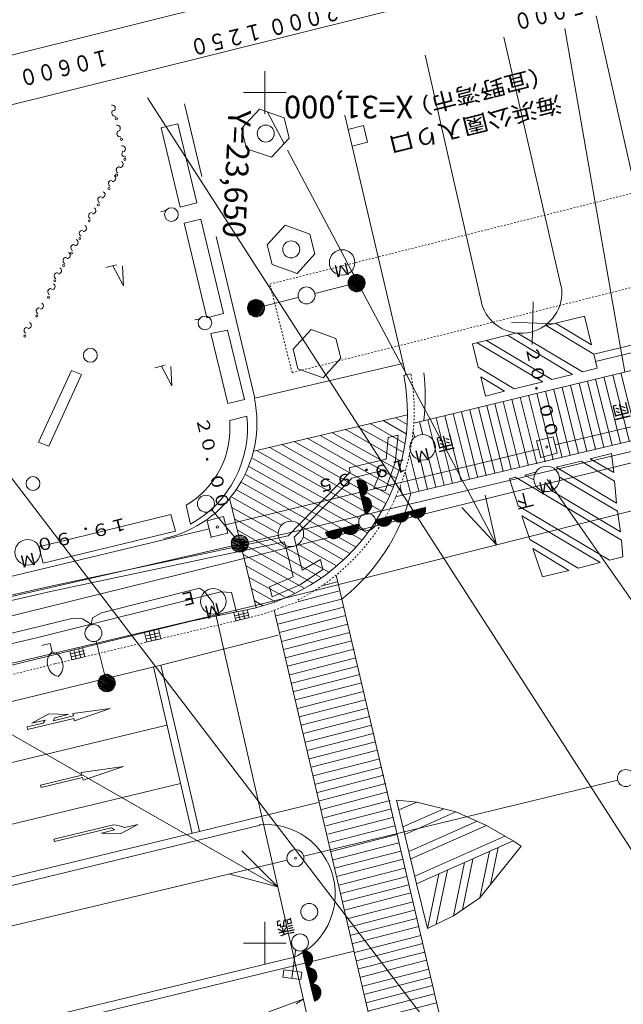
# Model space of a CAD drawing. Units: metres. Extents: x 23450 to 23723, y 30853 to 31090.
# Drawn here: x 23636 to 23671, y 30946 to 31004 of the extents above; entities that cross this region are included whole.
import ezdxf
from ezdxf.enums import TextEntityAlignment as Align

# ---------------------------------------------------------------- set-up
doc = ezdxf.new("R2010")
doc.units = ezdxf.units.M
doc.header["$MEASUREMENT"] = 0
doc.linetypes.add('JWW_DASHED1', pattern=[0.002, 0.001, -0.001])
doc.linetypes.add('JWW_DASHED3', pattern=[0.004, 0.003, -0.001])
for name, color, linetype, lineweight in [('その他', 136, 'Continuous', 5), ('横断図', 4, 'Continuous', 5), ('道路平面図', 7, 'Continuous', 5)]:
    doc.layers.add(name, color=color, linetype=linetype, lineweight=lineweight)
doc.styles.add('YOKO_GOTHIC', font='MS Gothic.ttf')

msp = doc.modelspace()

# ---------------------------------------------------------------- linework, layer by layer
at = {"layer": 'その他'}
for p, q in [((23667.633, 31003.755), (23669.422, 30993.533)), ((23643.098, 30999.681), (23680.61, 30941.403)), ((23650.153, 30998.85), (23651.134, 30996.997)), ((23651.334, 30996.619), (23654.439, 30990.754)), ((23579.538, 30994.038), (23650.767, 30953.307)), ((23669.422, 30993.533), (23670.349, 30988.237)), ((23654.439, 30990.754), (23654.895, 30989.894)), ((23654.895, 30989.894), (23655.098, 30989.509)), ((23655.098, 30989.509), (23655.221, 30989.277)), ((23655.221, 30989.277), (23655.229, 30989.263)), ((23655.229, 30989.263), (23655.269, 30989.187)), ((23655.269, 30989.187), (23655.309, 30989.111)), ((23655.309, 30989.111), (23655.349, 30989.036)), ((23655.349, 30989.036), (23655.389, 30988.96)), ((23655.389, 30988.96), (23655.429, 30988.884)), ((23655.429, 30988.884), (23655.461, 30988.823)), ((23655.461, 30988.823), (23655.469, 30988.809)), ((23655.469, 30988.809), (23655.509, 30988.733)), ((23655.509, 30988.733), (23655.564, 30988.63)), ((23655.564, 30988.63), (23655.605, 30988.551)), ((23655.605, 30988.551), (23655.647, 30988.473)), ((23655.647, 30988.473), (23655.684, 30988.402)), ((23655.684, 30988.402), (23655.688, 30988.394)), ((23655.688, 30988.394), (23657.479, 30985.013)), ((23670.349, 30988.237), (23670.917, 30984.993)), ((23627.813, 30986.865), (23664.396, 30939.021)), ((23657.479, 30985.013), (23657.991, 30984.045)), ((23670.917, 30984.993), (23670.992, 30984.561)), ((23670.992, 30984.561), (23671.165, 30983.574)), ((23657.991, 30984.045), (23658.239, 30983.576)), ((23658.239, 30983.576), (23658.323, 30983.417)), ((23658.323, 30983.417), (23658.697, 30982.71)), ((23658.697, 30982.71), (23659.403, 30981.378)), ((23659.403, 30981.378), (23659.712, 30980.794)), ((23659.712, 30980.794), (23660.423, 30979.45)), ((23660.423, 30979.45), (23661.26, 30977.87)), ((23661.26, 30977.87), (23661.457, 30977.498)), ((23661.457, 30977.498), (23661.628, 30977.174)), ((23661.628, 30977.174), (23661.924, 30976.615)), ((23661.924, 30976.615), (23662.278, 30975.947)), ((23663.621, 30973.41), (23662.951, 30976.334)), ((23663.621, 30973.41), (23661.579, 30975.608)), ((23662.278, 30975.947), (23663.621, 30973.41)), ((23650.767, 30953.307), (23648.636, 30955.42)), ((23650.767, 30953.307), (23647.866, 30954.072))]:
    msp.add_line(p, q, dxfattribs=at)
at = {"layer": '横断図'}
for p, q in [((23666.086, 31009.922), (23593.642, 30991.884)), ((23666.773, 31007.163), (23594.329, 30989.125))]:
    msp.add_line(p, q, dxfattribs=at)
at = {"layer": '道路平面図'}
for p, q in [((23669.473, 31004.499), (23673.403, 30987.076)), ((23664.053, 31003.253), (23667.424, 30988.582)), ((23662.792, 30987.396), (23659.416, 31002.196)), ((23645.265, 30999.327), (23646.289, 30995.058)), ((23649.691, 30999.012), (23648.621, 30997.877)), ((23649.691, 30999.012), (23651.138, 30998.503)), ((23654.696, 30998.666), (23658.279, 30983.406)), ((23643.893, 30997.923), (23644.883, 30998.16)), ((23646.004, 30993.506), (23644.883, 30998.16)), ((23651.433, 30997.321), (23651.138, 30998.503)), ((23655.792, 30998.052), (23654.882, 30997.825)), ((23656.033, 30997.081), (23655.792, 30998.052)), ((23645.01, 30993.268), (23643.893, 30997.923)), ((23648.916, 30996.694), (23648.621, 30997.877)), ((23651.433, 30997.321), (23650.393, 30996.192)), ((23655.123, 30996.855), (23656.033, 30997.081)), ((23648.916, 30996.694), (23650.393, 30996.192)), ((23645.01, 30993.268), (23646.004, 30993.506)), ((23643.88, 30992.992), (23644.213, 30993.076)), ((23645.246, 30992.314), (23646.233, 30992.552)), ((23646.585, 30986.758), (23645.246, 30992.314)), ((23647.567, 30987.015), (23646.233, 30992.552)), ((23651.193, 30992.205), (23650.131, 30991.039)), ((23651.193, 30992.205), (23652.648, 30991.665)), ((23652.935, 30990.513), (23652.648, 30991.665)), ((23647.133, 30991.533), (23649.41, 30982.035)), ((23650.418, 30989.886), (23650.131, 30991.039)), ((23652.935, 30990.513), (23651.903, 30989.354)), ((23641.277, 30989.865), (23640.64, 30989.706)), ((23641.678, 30988.644), (23641.065, 30989.812)), ((23641.618, 30989.789), (23641.678, 30988.644)), ((23650.418, 30989.886), (23651.903, 30989.354)), ((23652.932, 30988.194), (23655.874, 30988.926)), ((23655.638, 30988.32), (23654.873, 30988.806)), ((23654.881, 30988.904), (23655.722, 30988.373)), ((23654.896, 30988.844), (23655.661, 30988.358)), ((23654.904, 30988.942), (23655.745, 30988.411)), ((23654.927, 30988.98), (23655.767, 30988.449)), ((23654.949, 30989.018), (23655.79, 30988.487)), ((23654.972, 30989.056), (23655.805, 30988.555)), ((23654.995, 30989.094), (23655.828, 30988.593)), ((23655.018, 30989.132), (23655.851, 30988.631)), ((23655.04, 30989.17), (23655.874, 30988.669)), ((23655.063, 30989.207), (23655.896, 30988.706)), ((23655.124, 30989.223), (23655.881, 30988.767)), ((23655.147, 30989.26), (23655.904, 30988.805)), ((23655.207, 30989.276), (23655.889, 30988.866)), ((23655.874, 30988.926), (23655.268, 30989.291)), ((23655.329, 30989.306), (23655.859, 30988.987)), ((23655.806, 30989.07), (23655.427, 30989.298)), ((23654.888, 30988.745), (23655.578, 30988.305)), ((23654.911, 30988.654), (23655.487, 30988.282)), ((23654.934, 30988.563), (23655.396, 30988.26)), ((23655.017, 30988.487), (23655.29, 30988.298)), ((23649.294, 30987.803), (23648.975, 30987.273)), ((23648.983, 30987.371), (23649.211, 30987.75)), ((23651.932, 30987.945), (23648.99, 30987.212)), ((23648.99, 30987.212), (23649.355, 30987.818)), ((23649.415, 30987.833), (23649.005, 30987.152)), ((23649.476, 30987.848), (23649.021, 30987.091)), ((23649.514, 30987.826), (23649.058, 30987.068)), ((23649.575, 30987.841), (23649.074, 30987.008)), ((23649.612, 30987.818), (23649.111, 30986.985)), ((23649.65, 30987.795), (23649.149, 30986.962)), ((23649.688, 30987.773), (23649.187, 30986.939)), ((23649.726, 30987.75), (23649.225, 30986.916)), ((23649.764, 30987.727), (23649.27, 30986.863)), ((23649.802, 30987.704), (23649.308, 30986.841)), ((23649.84, 30987.681), (23649.346, 30986.818)), ((23649.878, 30987.659), (23649.384, 30986.795)), ((23665.779, 30987.689), (23665.723, 30985.196)), ((23649.893, 30987.598), (23649.445, 30986.81)), ((23649.483, 30986.787), (23649.931, 30987.575)), ((23649.946, 30987.515), (23649.543, 30986.803)), ((23649.968, 30987.424), (23649.634, 30986.825)), ((23649.991, 30987.333), (23649.725, 30986.848)), ((23649.953, 30987.227), (23649.801, 30986.931)), ((23645.882, 30986.632), (23646.186, 30986.707)), ((23647.567, 30987.015), (23646.585, 30986.758)), ((23664.497, 30986.5), (23666.967, 30986.407)), ((23668.787, 30986.86), (23666.543, 30986.301)), ((23668.787, 30986.86), (23669.21, 30985.162)), ((23647.79, 30986.033), (23646.822, 30985.831)), ((23648.798, 30981.948), (23647.79, 30986.033)), ((23652.718, 30986.079), (23651.656, 30984.913)), ((23652.718, 30986.079), (23654.173, 30985.54)), ((23669.346, 30984.616), (23666.543, 30986.301)), ((23669.21, 30985.162), (23667.089, 30986.437)), ((23646.822, 30985.831), (23647.826, 30981.712)), ((23654.46, 30984.388), (23654.173, 30985.54)), ((23662.207, 30985.222), (23664.754, 30985.856)), ((23666.881, 30983.133), (23663.025, 30985.426)), ((23664.269, 30985.735), (23668.094, 30983.435)), ((23664.852, 30985.848), (23668.67, 30983.578)), ((23669.346, 30984.616), (23672.78, 30985.439)), ((23651.943, 30983.761), (23651.656, 30984.913)), ((23662.207, 30985.222), (23662.546, 30983.857)), ((23666.335, 30982.997), (23662.479, 30985.29)), ((23669.451, 30984.192), (23672.916, 30985.022)), ((23654.46, 30984.388), (23653.428, 30983.229)), ((23658.761, 30980.564), (23674.158, 30984.301)), ((23669.549, 30983.797), (23669.346, 30984.616)), ((23638.634, 30983.667), (23636.69, 30979.448)), ((23639.21, 30983.424), (23638.634, 30983.667)), ((23644.129, 30983.973), (23643.523, 30983.822)), ((23644.53, 30982.752), (23643.917, 30983.92)), ((23644.47, 30983.897), (23644.53, 30982.752)), ((23658.113, 30984.073), (23649.41, 30982.035)), ((23651.943, 30983.761), (23653.428, 30983.229)), ((23662.546, 30983.857), (23664.667, 30982.582)), ((23667.067, 30979.283), (23685.973, 30983.797)), ((23669.549, 30983.797), (23668.67, 30983.578)), ((23639.21, 30983.424), (23637.296, 30979.212)), ((23658.552, 30983.474), (23658.158, 30983.376)), ((23662.69, 30983.281), (23664.091, 30982.438)), ((23662.969, 30982.159), (23662.69, 30983.281)), ((23664.667, 30982.582), (23666.335, 30982.997)), ((23668.094, 30983.435), (23666.881, 30983.133)), ((23669.932, 30979.159), (23668.965, 30983.04)), ((23670.417, 30979.279), (23669.45, 30983.161)), ((23670.902, 30979.4), (23669.935, 30983.282)), ((23671.417, 30979.529), (23670.451, 30983.41)), ((23671.903, 30979.649), (23670.936, 30983.531)), ((23662.969, 30982.159), (23664.091, 30982.438)), ((23667.475, 30978.547), (23666.509, 30982.428)), ((23667.961, 30978.668), (23666.994, 30982.549)), ((23668.446, 30978.789), (23667.479, 30982.67)), ((23668.931, 30978.909), (23667.964, 30982.791)), ((23668.48, 30982.919), (23669.446, 30979.038)), ((23686.407, 30981.904), (23514.221, 30939.388)), ((23647.826, 30981.712), (23648.798, 30981.948)), ((23664.974, 30977.989), (23664.015, 30981.84)), ((23665.489, 30978.117), (23664.53, 30981.968)), ((23665.99, 30978.177), (23665.015, 30982.089)), ((23666.475, 30978.298), (23665.501, 30982.21)), ((23666.96, 30978.419), (23665.986, 30982.33)), ((23663.003, 30977.498), (23662.044, 30981.349)), ((23663.518, 30977.626), (23662.559, 30981.477)), ((23664.003, 30977.747), (23663.044, 30981.598)), ((23664.489, 30977.868), (23663.53, 30981.719)), ((23648.936, 30980.968), (23647.927, 30980.718)), ((23658.383, 30981.049), (23649.346, 30978.928)), ((23651.508, 30974.13), (23680.581, 30981.066)), ((23658.306, 30979.935), (23656.95, 30980.725)), ((23657.681, 30976.237), (23677.202, 30980.872)), ((23658.359, 30980.496), (23657.685, 30980.875)), ((23660.539, 30976.916), (23659.58, 30980.768)), ((23661.024, 30977.037), (23660.065, 30980.888)), ((23661.54, 30977.166), (23660.581, 30981.017)), ((23662.025, 30977.286), (23661.066, 30981.138)), ((23662.51, 30977.407), (23661.559, 30981.228)), ((23658.032, 30978.321), (23654.729, 30980.204)), ((23658.123, 30978.859), (23655.464, 30980.355)), ((23658.222, 30979.367), (23656.192, 30980.536)), ((23659.095, 30980.647), (23659.284, 30979.889)), ((23657.537, 30976.813), (23652.477, 30979.675)), ((23657.735, 30977.313), (23653.243, 30979.834)), ((23657.872, 30977.798), (23653.94, 30980.007)), ((23657.251, 30979.732), (23657.14, 30978.452)), ((23657.833, 30979.857), (23657.251, 30979.732)), ((23657.655, 30978.246), (23657.833, 30979.857)), ((23658.723, 30980.071), (23658.806, 30979.738)), ((23666.946, 30979.768), (23665.976, 30979.526)), ((23665.976, 30979.526), (23666.217, 30978.556)), ((23667.188, 30978.797), (23666.946, 30979.768)), ((23637.296, 30979.212), (23636.69, 30979.448)), ((23647.69, 30974.587), (23666.096, 30979.041)), ((23649.368, 30969.828), (23687.026, 30979.292)), ((23649.536, 30978.943), (23656.088, 30975.261)), ((23656.862, 30975.389), (23650.256, 30979.154)), ((23657.105, 30975.836), (23650.991, 30979.305)), ((23657.332, 30976.343), (23651.719, 30979.487)), ((23649.293, 30978.496), (23655.55, 30974.966)), ((23657.14, 30978.452), (23654.959, 30977.939)), ((23659.045, 30976.577), (23658.502, 30978.76)), ((23659.569, 30976.675), (23659.146, 30978.373)), ((23660.054, 30976.796), (23659.638, 30978.463)), ((23666.23, 30978.577), (23666.204, 30978.534)), ((23666.217, 30978.556), (23667.188, 30978.797)), ((23670.378, 30978.787), (23669.135, 30978.477)), ((23670.529, 30977.665), (23669.135, 30978.477)), ((23670.378, 30978.787), (23670.529, 30977.665)), ((23649.057, 30978.019), (23656.019, 30974.116)), ((23655.022, 30977.683), (23654.959, 30977.939)), ((23657.066, 30976.583), (23657.655, 30978.246)), ((23667.134, 30977.979), (23668.589, 30978.341)), ((23670.686, 30975.869), (23667.134, 30977.979)), ((23670.559, 30977.157), (23668.589, 30978.341)), ((23648.815, 30977.572), (23655.7, 30973.715)), ((23655.022, 30977.683), (23651.368, 30973.94)), ((23655.105, 30977.339), (23651.714, 30973.865)), ((23655.105, 30977.339), (23656.824, 30977.757)), ((23656.014, 30976.853), (23655.408, 30977.217)), ((23655.899, 30975.246), (23655.408, 30977.217)), ((23655.999, 30976.913), (23655.469, 30977.232)), ((23655.567, 30977.224), (23655.946, 30976.997)), ((23656.824, 30977.757), (23656.413, 30976.753)), ((23658.56, 30976.456), (23658.251, 30977.699)), ((23664.374, 30977.292), (23664.738, 30977.382)), ((23664.374, 30977.292), (23664.896, 30975.715)), ((23670.972, 30973.685), (23664.738, 30977.382)), ((23665.284, 30977.518), (23665.921, 30977.677)), ((23665.284, 30977.518), (23665.807, 30977.23)), ((23666.591, 30977.258), (23688.662, 30945.74)), ((23670.739, 30975.399), (23667.308, 30977.41)), ((23648.298, 30976.67), (23651.556, 30974.841)), ((23648.572, 30977.125), (23655.359, 30973.276)), ((23655.423, 30977.156), (23656.029, 30976.792)), ((23655.438, 30977.096), (23656.044, 30976.731)), ((23655.453, 30977.035), (23656.022, 30976.693)), ((23655.468, 30976.974), (23656.037, 30976.633)), ((23656.014, 30976.595), (23655.484, 30976.914)), ((23655.991, 30976.557), (23655.499, 30976.853)), ((23655.968, 30976.519), (23655.514, 30976.792)), ((23655.946, 30976.481), (23655.529, 30976.732)), ((23655.923, 30976.443), (23655.544, 30976.671)), ((23656.413, 30976.753), (23657.066, 30976.583)), ((23658.075, 30976.335), (23657.947, 30976.851)), ((23670.686, 30975.869), (23670.559, 30977.157)), ((23647.911, 30976.155), (23649.482, 30969.719)), ((23648.055, 30976.223), (23650.941, 30974.591)), ((23655.9, 30976.405), (23655.559, 30976.61)), ((23655.574, 30976.55), (23655.877, 30976.368)), ((23655.589, 30976.489), (23655.854, 30976.33)), ((23655.604, 30976.428), (23655.794, 30976.315)), ((23655.62, 30976.368), (23655.771, 30976.277)), ((23655.65, 30976.247), (23656.256, 30975.882)), ((23655.665, 30976.186), (23656.271, 30975.822)), ((23655.68, 30976.125), (23656.293, 30975.731)), ((23655.695, 30976.065), (23656.271, 30975.693)), ((23656.241, 30975.943), (23655.71, 30976.262)), ((23655.809, 30976.254), (23656.188, 30976.026)), ((23670.912, 30974.186), (23666.867, 30976.592)), ((23645.369, 30975.738), (23645.628, 30974.631)), ((23646.888, 30975.454), (23648.851, 30973.102)), ((23648.047, 30975.609), (23650.736, 30974.121)), ((23655.71, 30976.004), (23656.286, 30975.632)), ((23656.263, 30975.594), (23655.725, 30975.943)), ((23656.24, 30975.556), (23655.74, 30975.883)), ((23656.217, 30975.518), (23655.755, 30975.822)), ((23656.195, 30975.481), (23655.771, 30975.761)), ((23656.172, 30975.443), (23655.786, 30975.701)), ((23656.149, 30975.405), (23655.808, 30975.61)), ((23655.823, 30975.549), (23656.126, 30975.367)), ((23655.838, 30975.488), (23656.104, 30975.329)), ((23656.496, 30974.882), (23659.437, 30975.614)), ((23658.626, 30975.122), (23658.831, 30975.463)), ((23658.664, 30975.1), (23658.891, 30975.478)), ((23658.701, 30975.077), (23658.952, 30975.493)), ((23658.739, 30975.054), (23659.013, 30975.508)), ((23658.777, 30975.031), (23659.073, 30975.524)), ((23658.815, 30975.008), (23659.134, 30975.539)), ((23659.195, 30975.554), (23658.853, 30974.986)), ((23659.255, 30975.569), (23658.914, 30975.001)), ((23659.316, 30975.584), (23658.951, 30974.978)), ((23659.377, 30975.599), (23659.012, 30974.993)), ((23659.437, 30975.614), (23659.073, 30975.008)), ((23659.133, 30975.023), (23659.452, 30975.554)), ((23659.445, 30975.455), (23659.217, 30975.076)), ((23670.266, 30972.511), (23664.896, 30975.715)), ((23636.702, 30973.303), (23644.473, 30975.199)), ((23644.473, 30975.199), (23644.742, 30974.212)), ((23647.569, 30975.072), (23646.599, 30974.83)), ((23647.811, 30974.101), (23647.569, 30975.072)), ((23653.758, 30971.815), (23648.213, 30974.942)), ((23655.854, 30975.428), (23656.043, 30975.314)), ((23655.869, 30975.367), (23656.02, 30975.276)), ((23656.617, 30974.912), (23656.526, 30974.761)), ((23656.678, 30974.927), (23656.564, 30974.738)), ((23656.738, 30974.942), (23656.579, 30974.677)), ((23656.799, 30974.957), (23656.617, 30974.654)), ((23656.655, 30974.632), (23656.86, 30974.972)), ((23656.693, 30974.609), (23656.92, 30974.988)), ((23656.73, 30974.586), (23656.981, 30975.003)), ((23656.768, 30974.563), (23657.042, 30975.018)), ((23656.806, 30974.54), (23657.102, 30975.033)), ((23656.844, 30974.518), (23657.163, 30975.048)), ((23657.224, 30975.063), (23656.882, 30974.495)), ((23657.284, 30975.078), (23656.943, 30974.51)), ((23657.345, 30975.093), (23656.98, 30974.487)), ((23657.405, 30975.108), (23657.041, 30974.502)), ((23657.466, 30975.123), (23657.102, 30974.517)), ((23657.162, 30974.533), (23657.481, 30975.063)), ((23657.474, 30974.964), (23657.246, 30974.586)), ((23657.587, 30975.154), (23657.496, 30975.002)), ((23657.648, 30975.169), (23657.534, 30974.979)), ((23657.709, 30975.184), (23657.549, 30974.919)), ((23657.769, 30975.199), (23657.587, 30974.896)), ((23657.625, 30974.873), (23657.83, 30975.214)), ((23657.663, 30974.85), (23657.891, 30975.229)), ((23657.701, 30974.828), (23657.951, 30975.244)), ((23657.739, 30974.805), (23658.012, 30975.259)), ((23657.777, 30974.782), (23658.073, 30975.274)), ((23657.814, 30974.759), (23658.133, 30975.29)), ((23658.224, 30975.312), (23657.852, 30974.737)), ((23658.285, 30975.327), (23657.913, 30974.752)), ((23658.346, 30975.342), (23657.951, 30974.729)), ((23658.406, 30975.357), (23658.011, 30974.744)), ((23658.467, 30975.373), (23658.072, 30974.759)), ((23658.133, 30974.774), (23658.482, 30975.312)), ((23658.474, 30975.213), (23658.216, 30974.827)), ((23658.588, 30975.403), (23658.497, 30975.251)), ((23658.649, 30975.418), (23658.535, 30975.229)), ((23658.709, 30975.433), (23658.55, 30975.168)), ((23658.77, 30975.448), (23658.588, 30975.145)), ((23665.107, 30975.123), (23665.584, 30973.728)), ((23669.721, 30972.375), (23665.107, 30975.123)), ((23670.912, 30974.186), (23670.739, 30975.399)), ((23628.328, 30969.959), (23646.72, 30974.345)), ((23646.599, 30974.83), (23646.84, 30973.86)), ((23655.002, 30972.897), (23652.124, 30974.499)), ((23655.534, 30974.64), (23653.563, 30974.149)), ((23654.511, 30974.095), (23654.17, 30974.3)), ((23654.231, 30974.315), (23654.534, 30974.133)), ((23654.291, 30974.33), (23654.556, 30974.171)), ((23654.352, 30974.345), (23654.541, 30974.232)), ((23654.413, 30974.36), (23654.564, 30974.269)), ((23654.534, 30974.391), (23655.14, 30974.026)), ((23655.079, 30974.011), (23654.549, 30974.33)), ((23654.594, 30974.406), (23655.2, 30974.041)), ((23654.655, 30974.421), (23655.261, 30974.057)), ((23654.716, 30974.436), (23655.284, 30974.094)), ((23654.776, 30974.451), (23655.345, 30974.11)), ((23655.367, 30974.147), (23654.837, 30974.466)), ((23655.39, 30974.185), (23654.898, 30974.481)), ((23655.413, 30974.223), (23654.958, 30974.496)), ((23655.436, 30974.261), (23655.019, 30974.512)), ((23655.489, 30974.306), (23655.08, 30974.527)), ((23655.511, 30974.344), (23655.14, 30974.542)), ((23655.201, 30974.557), (23655.534, 30974.382)), ((23655.262, 30974.572), (23655.557, 30974.42)), ((23655.322, 30974.587), (23655.542, 30974.481)), ((23655.413, 30974.61), (23655.565, 30974.519)), ((23627.053, 30968.546), (23651.508, 30974.13)), ((23636.953, 30972.339), (23644.742, 30974.212)), ((23637.319, 30970.971), (23651.368, 30973.94)), ((23646.853, 30973.881), (23646.828, 30973.838)), ((23646.84, 30973.86), (23647.811, 30974.101)), ((23648.066, 30973.75), (23648.99, 30973.667)), ((23648.994, 30973.711), (23648.07, 30973.794)), ((23648.142, 30973.854), (23648.954, 30973.759)), ((23648.214, 30973.914), (23648.894, 30973.831)), ((23648.286, 30973.974), (23648.834, 30973.903)), ((23653.326, 30971.481), (23648.379, 30974.275)), ((23648.398, 30973.986), (23648.726, 30973.935)), ((23652.198, 30971.933), (23651.714, 30973.865)), ((23654.608, 30972.541), (23652.244, 30973.885)), ((23654.169, 30973.785), (23653.563, 30974.149)), ((23654.109, 30973.77), (23653.579, 30974.088)), ((23653.624, 30974.164), (23654.23, 30973.8)), ((23653.632, 30974.005), (23654.01, 30973.777)), ((23653.685, 30974.179), (23654.291, 30973.815)), ((23653.745, 30974.194), (23654.314, 30973.853)), ((23653.806, 30974.209), (23654.374, 30973.868)), ((23654.397, 30973.906), (23653.867, 30974.225)), ((23654.42, 30973.944), (23653.927, 30974.24)), ((23654.442, 30973.982), (23653.988, 30974.255)), ((23654.465, 30974.019), (23654.049, 30974.27)), ((23654.488, 30974.057), (23654.109, 30974.285)), ((23654.602, 30974.247), (23654.981, 30974.019)), ((23668.417, 30972.051), (23665.584, 30973.728)), ((23636.953, 30972.339), (23636.702, 30973.303)), ((23637.384, 30970.678), (23651.157, 30973.589)), ((23648.002, 30973.534), (23649.015, 30973.443)), ((23648.006, 30973.578), (23649.018, 30973.487)), ((23648.006, 30973.334), (23648.999, 30973.267)), ((23648.01, 30973.622), (23649.022, 30973.531)), ((23648.01, 30973.378), (23649.003, 30973.311)), ((23648.014, 30973.666), (23649.026, 30973.575)), ((23648.014, 30973.422), (23649.007, 30973.355)), ((23648.018, 30973.71), (23649.03, 30973.619)), ((23648.018, 30973.466), (23649.011, 30973.399)), ((23648.042, 30973.242), (23648.947, 30973.182)), ((23648.046, 30973.286), (23648.951, 30973.226)), ((23648.082, 30973.194), (23648.899, 30973.142)), ((23648.851, 30973.102), (23648.122, 30973.146)), ((23652.825, 30971.164), (23648.561, 30973.547)), ((23651.157, 30973.589), (23651.657, 30971.535)), ((23654.213, 30972.185), (23651.964, 30973.461)), ((23667.871, 30971.915), (23665.75, 30973.19)), ((23666.324, 30971.53), (23665.75, 30973.19)), ((23671.055, 30972.708), (23670.972, 30973.685)), ((23648.163, 30973.098), (23648.803, 30973.062)), ((23648.687, 30973.006), (23648.247, 30973.046)), ((23652.317, 30970.876), (23648.696, 30972.873)), ((23671.055, 30972.708), (23670.266, 30972.511)), ((23651.749, 30970.573), (23648.863, 30972.206)), ((23653.261, 30972.554), (23652.198, 30971.933)), ((23653.4, 30971.961), (23653.261, 30972.554)), ((23668.417, 30972.051), (23669.721, 30972.375)), ((23651.195, 30970.339), (23649.036, 30971.508)), ((23651.657, 30971.535), (23650.27, 30970.938)), ((23652.09, 30971.09), (23653.4, 30971.961)), ((23654.19, 30971.632), (23662.675, 30935.616)), ((23666.324, 30971.53), (23667.871, 30971.915)), ((23624.623, 30968.028), (23637.319, 30970.971)), ((23646.145, 30970.858), (23640.394, 30969.426)), ((23646.453, 30970.673), (23646.145, 30970.858)), ((23650.581, 30970.089), (23649.202, 30970.841)), ((23650.27, 30970.938), (23650.419, 30970.354)), ((23650.419, 30970.354), (23652.09, 30971.09)), ((23654.258, 30971.23), (23653.288, 30970.989)), ((23624.69, 30967.736), (23637.384, 30970.678)), ((23647.413, 30970.653), (23636.497, 30967.935)), ((23646.965, 30970.015), (23646.453, 30970.673)), ((23648.035, 30970.615), (23647.413, 30970.653)), ((23648.322, 30969.463), (23648.035, 30970.615)), ((23654.386, 30970.715), (23651.998, 30970.088)), ((23627.978, 30964.764), (23649.368, 30969.828)), ((23645.744, 30968.95), (23649.482, 30969.719)), ((23655.593, 30932.092), (23646.965, 30970.015)), ((23649.906, 30969.825), (23649.376, 30970.144)), ((23654.507, 30970.23), (23650.633, 30969.233)), ((23654.628, 30969.745), (23650.754, 30968.748)), ((23638.73, 30969.099), (23607.583, 30961.518)), ((23639.264, 30969.057), (23638.73, 30969.099)), ((23639.859, 30969.118), (23639.777, 30968.749)), ((23640.394, 30969.426), (23639.859, 30969.118)), ((23648.291, 30968.94), (23648.17, 30969.425)), ((23648.234, 30969.243), (23649.012, 30969.428)), ((23648.269, 30969.097), (23649.047, 30969.282)), ((23648.303, 30968.951), (23649.082, 30969.136)), ((23648.537, 30969.006), (23648.433, 30969.444)), ((23648.809, 30969.071), (23648.705, 30969.509)), ((23648.959, 30969.621), (23649.079, 30969.136)), ((23658.726, 30934.664), (23650.55, 30969.567)), ((23654.749, 30969.259), (23650.845, 30968.255)), ((23632.144, 30965.628), (23645.744, 30968.95)), ((23639.777, 30968.749), (23639.264, 30969.057)), ((23654.877, 30968.744), (23650.973, 30967.74)), ((23636.497, 30967.935), (23613.785, 30962.537)), ((23642.924, 30968.247), (23643.06, 30967.702)), ((23643.007, 30968.062), (23643.786, 30968.247)), ((23643.049, 30967.887), (23643.827, 30968.072)), ((23643.324, 30967.767), (23643.197, 30968.302)), ((23643.597, 30967.832), (23643.469, 30968.367)), ((23643.743, 30968.451), (23643.879, 30967.905)), ((23650.771, 30968.099), (23643.879, 30966.336)), ((23654.998, 30968.259), (23651.094, 30967.254)), ((23637.363, 30967.616), (23636.878, 30967.495)), ((23637.484, 30967.13), (23637.363, 30967.616)), ((23639.278, 30967.372), (23639.414, 30966.826)), ((23640.083, 30967.767), (23640.823, 30964.795)), ((23643.091, 30967.712), (23643.869, 30967.897)), ((23655.119, 30967.774), (23651.215, 30966.769)), ((23638.52, 30967.183), (23638.648, 30966.667)), ((23638.582, 30967.01), (23639.361, 30967.195)), ((23638.624, 30966.835), (23639.402, 30967.02)), ((23638.665, 30966.66), (23639.444, 30966.845)), ((23638.899, 30966.716), (23638.772, 30967.251)), ((23639.171, 30966.78), (23639.044, 30967.315)), ((23655.24, 30967.288), (23651.335, 30966.284)), ((23643.879, 30966.336), (23508.096, 30933.491)), ((23643.441, 30966.234), (23645.723, 30956.457)), ((23643.879, 30966.336), (23646.161, 30956.56)), ((23651.464, 30965.769), (23655.338, 30966.765)), ((23651.585, 30965.283), (23655.458, 30966.28)), ((23640.293, 30965.63), (23641.164, 30965.106)), ((23640.316, 30965.667), (23641.187, 30965.144)), ((23640.339, 30965.705), (23641.21, 30965.182)), ((23640.399, 30965.72), (23641.195, 30965.242)), ((23641.217, 30965.28), (23640.422, 30965.758)), ((23640.513, 30965.781), (23641.202, 30965.341)), ((23640.604, 30965.804), (23641.18, 30965.432)), ((23640.695, 30965.826), (23641.157, 30965.523)), ((23640.801, 30965.788), (23641.074, 30965.599)), ((23651.705, 30964.798), (23655.579, 30965.795)), ((23640.156, 30965.273), (23640.944, 30964.826)), ((23640.164, 30965.372), (23641.027, 30964.879)), ((23640.171, 30965.213), (23640.883, 30964.81)), ((23640.179, 30965.311), (23640.967, 30964.863)), ((23640.823, 30964.795), (23640.186, 30965.152)), ((23640.187, 30965.41), (23641.05, 30964.916)), ((23640.202, 30965.092), (23640.762, 30964.78)), ((23640.209, 30965.448), (23641.073, 30964.954)), ((23640.232, 30965.486), (23641.096, 30964.992)), ((23640.247, 30965.554), (23641.119, 30965.03)), ((23640.27, 30965.592), (23641.141, 30965.068)), ((23655.7, 30965.31), (23651.796, 30964.305)), ((23640.633, 30964.78), (23640.254, 30965.008)), ((23655.798, 30964.787), (23651.924, 30963.79)), ((23652.015, 30963.297), (23655.919, 30964.302)), ((23637.293, 30963.477), (23636.291, 30962.931)), ((23637.293, 30963.477), (23638.432, 30963.438)), ((23637.542, 30963.073), (23638.736, 30963.356)), ((23637.654, 30963.254), (23638.432, 30963.438)), ((23640.894, 30963.791), (23638.702, 30963.502)), ((23638.702, 30963.502), (23638.736, 30963.356)), ((23638.805, 30963.064), (23640.894, 30963.791)), ((23652.135, 30962.812), (23656.04, 30963.816)), ((23652.256, 30962.327), (23656.16, 30963.331)), ((23615.05, 30955.778), (23644.238, 30962.82)), ((23636.012, 30962.711), (23636.958, 30962.935)), ((23636.046, 30962.565), (23638.771, 30963.21)), ((23636.291, 30962.931), (23637.07, 30963.116)), ((23637.07, 30963.116), (23636.958, 30962.935)), ((23637.654, 30963.254), (23637.542, 30963.073)), ((23638.771, 30963.21), (23638.805, 30963.064)), ((23652.385, 30961.811), (23656.289, 30962.816)), ((23636.012, 30962.711), (23636.046, 30962.565)), ((23652.475, 30961.319), (23656.379, 30962.323)), ((23652.596, 30960.833), (23656.5, 30961.838)), ((23652.717, 30960.348), (23656.621, 30961.353)), ((23652.845, 30959.833), (23656.749, 30960.837)), ((23636.801, 30959.293), (23639.232, 30959.878)), ((23639.197, 30960.024), (23641.68, 30960.391)), ((23639.197, 30960.024), (23639.232, 30959.878)), ((23641.68, 30960.391), (23639.302, 30959.587)), ((23652.966, 30959.348), (23656.87, 30960.352)), ((23653.087, 30958.862), (23656.991, 30959.867)), ((23645.041, 30959.379), (23615.842, 30952.343)), ((23636.801, 30959.293), (23636.837, 30959.147)), ((23636.837, 30959.147), (23639.267, 30959.732)), ((23639.267, 30959.732), (23639.302, 30959.587)), ((23670.747, 30959.588), (23652.28, 30955.119)), ((23653.208, 30958.377), (23657.112, 30959.382)), ((23653.336, 30957.862), (23657.233, 30958.896)), ((23646.161, 30956.56), (23653.141, 30958.271)), ((23653.457, 30957.376), (23657.361, 30958.381)), ((23658.936, 30958.297), (23657.739, 30958.416)), ((23657.739, 30958.416), (23658.924, 30953.499)), ((23657.881, 30957.83), (23658.936, 30958.297)), ((23661.235, 30957.726), (23658.936, 30958.297)), ((23653.577, 30956.891), (23657.451, 30957.888)), ((23658.119, 30956.84), (23660.522, 30957.903)), ((23658.226, 30956.395), (23661.235, 30957.726)), ((23663.025, 30956.923), (23661.235, 30957.726)), ((23637.586, 30956.123), (23641.089, 30956.952)), ((23641.519, 30956.438), (23642.52, 30956.983)), ((23641.742, 30956.799), (23642.52, 30956.983)), ((23653.698, 30956.406), (23657.512, 30957.388)), ((23658.466, 30955.399), (23662.473, 30957.171)), ((23616.652, 30949.473), (23646.161, 30956.56)), ((23649.712, 30956.932), (23616.722, 30948.945)), ((23637.621, 30955.977), (23640.978, 30956.772)), ((23640.38, 30956.476), (23641.158, 30956.661)), ((23640.38, 30956.476), (23641.519, 30956.438)), ((23640.978, 30956.772), (23641.158, 30956.661)), ((23653.819, 30955.921), (23657.632, 30956.903)), ((23653.887, 30955.39), (23657.761, 30956.387)), ((23658.573, 30954.954), (23663.025, 30956.923)), ((23664.601, 30956.009), (23663.025, 30956.923)), ((23637.586, 30956.123), (23637.621, 30955.977)), ((23654.008, 30954.905), (23657.882, 30955.902)), ((23658.817, 30953.943), (23664.119, 30956.289)), ((23658.924, 30953.499), (23664.601, 30956.009)), ((23665.073, 30955.71), (23664.601, 30956.009)), ((23654.098, 30954.412), (23658.002, 30955.417)), ((23662.642, 30952.665), (23665.073, 30955.71)), ((23662.642, 30952.665), (23663.208, 30955.394)), ((23663.263, 30953.443), (23663.714, 30955.616)), ((23651.309, 30954.877), (23632.827, 30950.469)), ((23654.219, 30953.927), (23658.123, 30954.932)), ((23661.081, 30951.611), (23661.733, 30954.752)), ((23661.615, 30951.972), (23662.233, 30954.945)), ((23654.347, 30953.412), (23658.221, 30954.409)), ((23659.563, 30950.864), (23660.228, 30954.065)), ((23660.075, 30951.116), (23660.735, 30954.294)), ((23654.468, 30952.927), (23658.342, 30953.923)), ((23658.924, 30953.499), (23659.563, 30950.864)), ((23654.589, 30952.441), (23658.463, 30953.438)), ((23654.679, 30951.949), (23658.584, 30952.953)), ((23654.808, 30951.433), (23658.712, 30952.437)), ((23661.081, 30951.611), (23662.642, 30952.665)), ((23654.929, 30950.948), (23658.802, 30951.945)), ((23655.049, 30950.463), (23658.923, 30951.46)), ((23659.563, 30950.864), (23661.081, 30951.611)), ((23655.17, 30949.978), (23659.044, 30950.974)), ((23655.268, 30949.455), (23659.172, 30950.459)), ((23601.119, 30936.426), (23655.251, 30949.527)), ((23651.579, 30947.935), (23651.799, 30949.576)), ((23652.184, 30949.556), (23652.924, 30946.584)), ((23652.214, 30949.435), (23652.305, 30949.586)), ((23652.229, 30949.374), (23652.343, 30949.563)), ((23652.244, 30949.313), (23652.403, 30949.579)), ((23652.259, 30949.253), (23652.441, 30949.556)), ((23652.479, 30949.533), (23652.274, 30949.192)), ((23652.517, 30949.51), (23652.289, 30949.131)), ((23652.555, 30949.487), (23652.304, 30949.071)), ((23652.593, 30949.465), (23652.327, 30948.98)), ((23652.631, 30949.442), (23652.342, 30948.919)), ((23652.669, 30949.419), (23652.357, 30948.859)), ((23655.389, 30948.969), (23659.293, 30949.974)), ((23655.51, 30948.484), (23659.384, 30949.481)), ((23601.002, 30936.912), (23651.562, 30949.148)), ((23652.372, 30948.798), (23652.706, 30949.396)), ((23652.387, 30948.737), (23652.721, 30949.336)), ((23652.403, 30948.677), (23652.759, 30949.313)), ((23652.418, 30948.616), (23652.774, 30949.252)), ((23652.433, 30948.555), (23652.79, 30949.192)), ((23652.812, 30949.101), (23652.493, 30948.57)), ((23652.577, 30948.623), (23652.805, 30949.002)), ((23655.631, 30947.999), (23659.505, 30948.996)), ((23651.053, 30948.005), (23651.111, 30948.439)), ((23651.111, 30948.439), (23652.164, 30948.298)), ((23652.164, 30948.298), (23652.106, 30947.864)), ((23652.463, 30948.434), (23652.554, 30948.586)), ((23652.478, 30948.373), (23652.592, 30948.563)), ((23652.493, 30948.313), (23652.653, 30948.578)), ((23652.508, 30948.252), (23652.69, 30948.555)), ((23652.728, 30948.532), (23652.523, 30948.191)), ((23652.766, 30948.51), (23652.538, 30948.131)), ((23652.804, 30948.487), (23652.554, 30948.07)), ((23652.842, 30948.464), (23652.569, 30948.009)), ((23652.88, 30948.441), (23652.584, 30947.949)), ((23652.918, 30948.418), (23652.599, 30947.888)), ((23652.614, 30947.828), (23652.956, 30948.396)), ((23652.629, 30947.767), (23652.971, 30948.335)), ((23652.644, 30947.706), (23653.009, 30948.312)), ((23655.759, 30947.484), (23659.633, 30948.48)), ((23652.106, 30947.864), (23651.053, 30948.005)), ((23652.659, 30947.646), (23653.024, 30948.252)), ((23652.674, 30947.585), (23653.039, 30948.191)), ((23653.054, 30948.13), (23652.735, 30947.6)), ((23652.818, 30947.653), (23653.046, 30948.032)), ((23655.819, 30946.983), (23659.754, 30947.995)), ((23652.705, 30947.464), (23652.796, 30947.615)), ((23652.72, 30947.403), (23652.834, 30947.592)), ((23652.735, 30947.342), (23652.894, 30947.607)), ((23652.75, 30947.282), (23652.932, 30947.585)), ((23652.97, 30947.562), (23652.765, 30947.221)), ((23653.008, 30947.539), (23652.78, 30947.16)), ((23653.046, 30947.516), (23652.795, 30947.1)), ((23653.084, 30947.494), (23652.81, 30947.039)), ((23653.121, 30947.471), (23652.833, 30946.948)), ((23653.159, 30947.448), (23652.848, 30946.887)), ((23652.863, 30946.827), (23653.197, 30947.425)), ((23652.878, 30946.766), (23653.212, 30947.365)), ((23652.893, 30946.706), (23653.25, 30947.342)), ((23652.908, 30946.645), (23653.265, 30947.281)), ((23652.924, 30946.584), (23653.28, 30947.221)), ((23653.295, 30947.16), (23652.984, 30946.599)), ((23655.94, 30946.498), (23659.875, 30947.51)), ((23652.247, 30946.719), (23650.237, 30945.974)), ((23652.247, 30946.719), (23651.839, 30946.43)), ((23653.068, 30946.652), (23653.295, 30947.031)), ((23656.061, 30946.013), (23659.965, 30947.017)), ((23656.189, 30945.497), (23660.093, 30946.502))]:
    msp.add_line(p, q, dxfattribs=at)
at = {"layer": '道路平面図', "lineweight": 9}
for p, q in [((23650, 31001.25), (23650, 30998.75)), ((23648.75, 31000), (23651.25, 31000)), ((23650, 30951.25), (23650, 30948.75)), ((23648.75, 30950), (23651.25, 30950))]:
    msp.add_line(p, q, dxfattribs=at)
at = {"layer": '道路平面図', "linetype": 'JWW_DASHED3'}
for p, q in [((23650.295, 30988.741), (23677.63, 30995.59)), ((23651.598, 30983.54), (23678.823, 30990.36)), ((23651.598, 30983.54), (23650.295, 30988.741))]:
    msp.add_line(p, q, dxfattribs=at)
at = {"layer": '道路平面図', "linetype": 'JWW_DASHED1'}
for p, q in [((23651.017, 30969.75), (23651.998, 30970.088)), ((23649.019, 30969.121), (23637.647, 30966.418)), ((23637.647, 30966.418), (23623.911, 30962.998))]:
    msp.add_line(p, q, dxfattribs=at)
at = {"layer": '道路平面図'}
for centre, radius in [((23641.263, 30998.459), 0.0625), ((23650.046, 30997.587), 0.5), ((23641.565, 30997.247), 0.0625), ((23641.761, 30996.072), 0.0625), ((23641.282, 30995.147), 0.0625), ((23640.834, 30994.36), 0.0625), ((23640.204, 30993.398), 0.0625), ((23644.501, 30992.825), 0.406), ((23639.665, 30992.458), 0.0625), ((23639.119, 30991.42), 0.0625), ((23651.548, 30990.78), 0.5), ((23638.625, 30990.557), 0.0625), ((23654.541, 30990.011), 0.75), ((23638.162, 30989.83), 0.0625), ((23637.646, 30988.928), 0.0625), ((23655.389, 30988.805), 0.5), ((23652.447, 30988.073), 0.5), ((23637.274, 30987.966), 0.0625), ((23649.476, 30987.333), 0.5), ((23636.583, 30986.86), 0.0625), ((23646.473, 30986.457), 0.406), ((23635.877, 30985.686), 0.0625), ((23639.734, 30984.553), 0.406), ((23659.275, 30979.146), 0.75), ((23666.582, 30979.162), 0.0625), ((23666.565, 30977.29), 0.75), ((23636.361, 30977.015), 0.406), ((23646.534, 30975.831), 0.5), ((23656.02, 30974.761), 0.5), ((23647.205, 30974.466), 0.0625), ((23651.525, 30974.06), 0.75), ((23636.047, 30972.976), 0.75), ((23648.53, 30973.486), 0.5), ((23646.963, 30970.093), 0.75), ((23639.917, 30968.23), 0.5), ((23640.702, 30965.281), 0.5), ((23671.232, 30959.709), 0.5), ((23651.795, 30954.998), 0.5), ((23651.795, 30954.998), 0.0625), ((23652.604, 30951.84), 0.5), ((23652.063, 30950.041), 0.5)]:
    msp.add_circle(centre, radius, dxfattribs=at)
for centre, radius, start, end in [((23641.013, 30999.074), 0.187, 305.282, 102.682), ((23641.18, 30998.793), 0.187, 125.282, 282.682), ((23641.308, 30997.891), 0.187, 305.282, 102.682), ((23641.482, 30997.58), 0.187, 125.282, 282.682), ((23641.61, 30996.678), 0.187, 305.282, 102.682), ((23641.776, 30996.397), 0.187, 125.282, 282.682), ((23641.48, 30995.776), 0.187, 265.282, 62.682), ((23641.434, 30995.443), 0.187, 85.282, 242.682), ((23640.986, 30994.655), 0.187, 85.282, 242.682), ((23641.04, 30994.958), 0.187, 265.282, 62.682), ((23640.41, 30993.996), 0.187, 265.282, 62.682), ((23640.356, 30993.693), 0.187, 85.282, 242.682), ((23639.817, 30992.754), 0.187, 85.282, 242.682), ((23639.871, 30993.057), 0.187, 265.282, 62.682), ((23639.271, 30991.716), 0.187, 85.282, 242.682), ((23639.324, 30992.019), 0.187, 265.282, 62.682), ((23638.823, 30991.186), 0.187, 265.282, 62.682), ((23638.367, 30990.428), 0.187, 265.282, 62.682), ((23638.77, 30990.883), 0.187, 85.282, 242.682), ((23638.314, 30990.125), 0.187, 85.282, 242.682), ((23637.798, 30989.224), 0.187, 85.282, 242.682), ((23637.851, 30989.527), 0.187, 265.282, 62.682), ((23637.418, 30988.292), 0.187, 85.282, 242.682), ((23637.471, 30988.595), 0.187, 265.282, 62.682), ((23665.059, 30988.251), 2.406, 201.182, 7.582), ((23636.788, 30987.459), 0.187, 265.282, 62.682), ((23636.735, 30987.156), 0.187, 85.282, 242.682), ((23636.075, 30986.315), 0.187, 265.282, 62.682), ((23636.021, 30986.012), 0.187, 85.282, 242.682), ((23646.567, 30981.166), 11.812, 284.482, 10.782), ((23646.204, 30982.107), 13.219, 354.082, 6.182), ((23642.557, 30980.587), 6.969, 282.482, 11.782), ((23642.695, 30980.259), 5.252, 300.603, 5.022), ((23642.52, 30980.285), 6.452, 298.802, 6.074), ((23655.529, 30976.732), 0.5, 283.982, 103.982), ((23647.225, 30979.43), 11.75, 308.282, 345.182), ((23655.771, 30975.761), 0.5, 283.982, 103.982), ((23658.952, 30975.493), 0.5, 193.982, 13.982), ((23656.981, 30975.003), 0.5, 193.982, 13.982), ((23657.951, 30975.244), 0.5, 193.982, 13.982), ((23654.049, 30974.27), 0.5, 193.982, 13.982), ((23655.019, 30974.512), 0.5, 193.982, 13.982), ((23638.053, 30966.499), 0.85, 132.055, 255.91), ((23637.277, 30966.306), 0.85, 312.055, 75.91), ((23641.008, 30955.145), 1.809, 66.074, 87.443), ((23650.062, 30952.898), 4.074, 292.08, 95.685), ((23652.304, 30949.071), 0.5, 283.982, 103.982), ((23652.554, 30948.07), 0.5, 283.982, 103.982), ((23652.795, 30947.1), 0.5, 283.982, 103.982)]:
    msp.add_arc(centre, radius, start, end, dxfattribs=at)
at = {"layer": '道路平面図', "linetype": 'JWW_DASHED1'}
for start, end in [(296.782, 9.982), (282.482, 292.182)]:
    msp.add_arc((23646.309, 30981.296), 12.469, start, end, dxfattribs=at)

# ---------------------------------------------------------------- texts
at = {"layer": '横断図', "linetype": 'Continuous', "lineweight": 5, "style": 'YOKO_GOTHIC', "width": 0.84}
for s, p in [('２５０００', (23669.767, 31006.17)), ('２０００', (23654.265, 31005.537)), ('１２５０', (23649.672, 31004.393)), ('１０６００', (23640.679, 31002.861))]:
    msp.add_text(s, height=0.953, rotation=193.982, dxfattribs=at).set_placement(p, align=Align.BOTTOM_LEFT)
at = {"layer": '道路平面図', "linetype": 'Continuous', "lineweight": 5, "style": 'YOKO_GOTHIC'}
for s, height, rotation, width, p in [('（宜野湾市）', 0.953, 193.982, 1.142, (23666.792, 31001.877)), ('海浜公園入り口', 0.953, 193.982, 1.146, (23667.249, 31000.136)), ('２０．００', 0.724, 283.282, 1.136, (23665.09, 30984.989)), ('２０．００', 0.724, 283.582, 1.136, (23645.713, 30980.81)), ('１９．９５', 0.724, 193.982, 1.136, (23658.337, 30978.727)), ('１９．９０', 0.724, 193.982, 1.136, (23641.821, 30975.266))]:
    msp.add_text(s, height=height, rotation=rotation, dxfattribs=dict(at, width=width)).set_placement(p, align=Align.BOTTOM_LEFT)
for s, height, rotation, p in [('X=31,000', 1.333, 179.982, (23658.728, 31000.226)), ('Y=23,650', 1.333, 267.382, (23647.442, 30999.021)), ('Ｍ', 0.724, 193.982, (23654.857, 30990.259)), ('雨', 0.762, 193.982, (23671.308, 30981.986)), ('雨', 0.762, 193.982, (23660.957, 30980.106)), ('Ｍ', 0.724, 193.982, (23659.599, 30979.363)), ('Ｍ', 0.724, 193.982, (23666.888, 30977.507)), ('下', 0.762, 193.982, (23665.62, 30976.73)), ('Ｍ', 0.724, 193.982, (23636.401, 30973.201)), ('Ｅ', 0.762, 193.982, (23645.859, 30970.989)), ('Ｍ', 0.762, 193.982, (23647.275, 30970.261)), ('誘', 0.762, 193.982, (23651.558, 30951.686))]:
    msp.add_text(s, height=height, rotation=rotation, dxfattribs=at).set_placement(p, align=Align.BOTTOM_LEFT)

doc.saveas('drawing.dxf')
